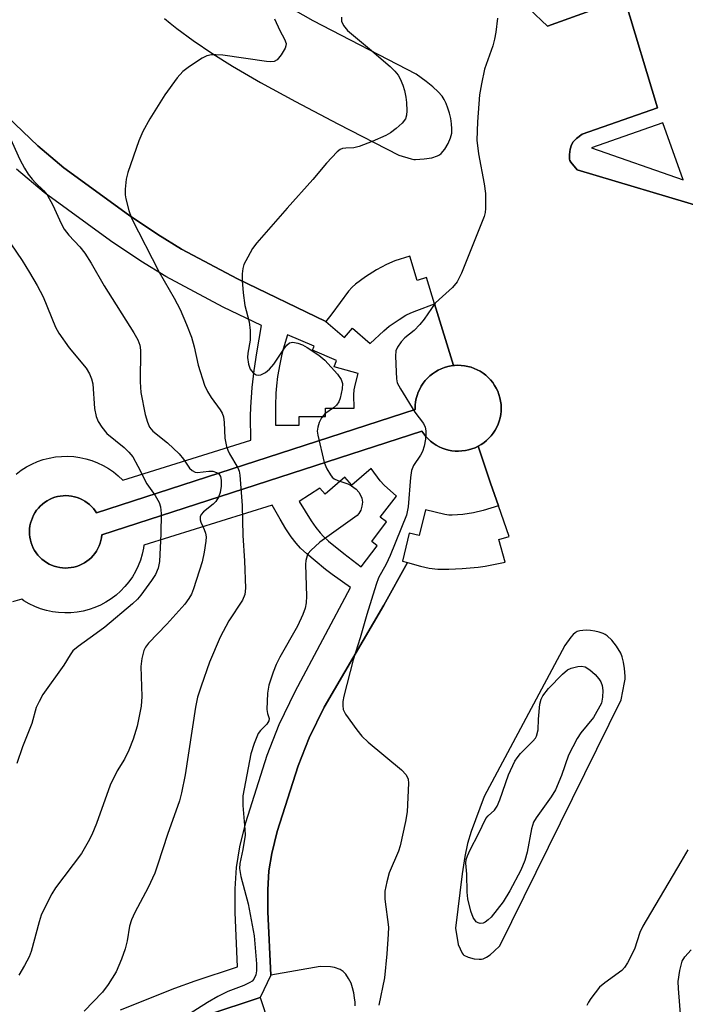
# Model space of a CAD drawing. Units: inches. Extents: x 1177769 to 1183769, y 513460 to 517460.
# Drawn here: x 1178419 to 1178559, y 515526 to 515733 of the extents above; entities that cross this region are included whole.
import ezdxf

# ---------------------------------------------------------------- set-up
doc = ezdxf.new("R2010")
doc.units = ezdxf.units.IN
doc.header["$MEASUREMENT"] = 0
for name, color, linetype in [('CULTRL-Pad', 6, 'Continuous'), ('TRANS-Non Street Sidewalk', 7, 'Continuous'), ('TRANS-Parking Lot', 4, 'Continuous'), ('Undefined', 1, 'Continuous')]:
    doc.layers.add(name, color=color, linetype=linetype)

msp = doc.modelspace()

# ---------------------------------------------------------------- linework, layer by layer
at = {"layer": 'CULTRL-Pad'}
msp.add_lwpolyline([(1178518.62, 515646.95), (1178518.23, 515646.36), (1178517.8, 515645.8), (1178517.32, 515645.27), (1178516.81, 515644.78), (1178516.25, 515644.34), (1178515.67, 515643.94), (1178515.05, 515643.59), (1178514.41, 515643.28), (1178513.75, 515643.03), (1178513.07, 515642.83), (1178512.38, 515642.69), (1178511.67, 515642.6), (1178510.97, 515642.56), (1178510.26, 515642.58), (1178509.55, 515642.66), (1178508.86, 515642.79), (1178508.17, 515642.97), (1178507.5, 515643.21), (1178506.86, 515643.5), (1178506.24, 515643.84), (1178505.64, 515644.23), (1178505.08, 515644.66), (1178504.56, 515645.14), (1178504.07, 515645.65), (1178503.63, 515646.2), (1178503.23, 515646.79), (1178436.06, 515625), (1178436.05, 515624.95), (1178435.98, 515624.36), (1178435.86, 515623.77), (1178435.69, 515623.2), (1178435.48, 515622.64), (1178435.22, 515622.1), (1178434.93, 515621.58), (1178434.59, 515621.09), (1178434.22, 515620.62), (1178433.81, 515620.18), (1178433.37, 515619.78), (1178432.9, 515619.42), (1178432.4, 515619.09), (1178431.87, 515618.8), (1178431.33, 515618.56), (1178430.77, 515618.35), (1178430.19, 515618.2), (1178429.6, 515618.08), (1178429.01, 515618.02), (1178428.41, 515618), (1178427.82, 515618.03), (1178427.22, 515618.1), (1178426.64, 515618.22), (1178426.07, 515618.39), (1178425.51, 515618.6), (1178424.97, 515618.85), (1178424.45, 515619.15), (1178423.95, 515619.49), (1178423.49, 515619.86), (1178423.05, 515620.27), (1178422.65, 515620.71), (1178422.28, 515621.18), (1178421.95, 515621.68), (1178421.67, 515622.21), (1178421.42, 515622.75), (1178421.22, 515623.31), (1178421.06, 515623.89), (1178420.95, 515624.48), (1178420.88, 515625.07), (1178420.86, 515625.67), (1178420.89, 515626.26), (1178420.97, 515626.86), (1178421.09, 515627.44), (1178421.26, 515628.01), (1178421.47, 515628.57), (1178421.72, 515629.11), (1178422.02, 515629.63), (1178422.35, 515630.13), (1178422.73, 515630.59), (1178423.13, 515631.03), (1178423.58, 515631.43), (1178424.05, 515631.8), (1178424.55, 515632.12), (1178425.07, 515632.41), (1178425.62, 515632.66), (1178426.18, 515632.86), (1178426.75, 515633.02), (1178427.34, 515633.13), (1178427.94, 515633.2), (1178428.53, 515633.22), (1178429.13, 515633.19), (1178429.72, 515633.11), (1178430.31, 515632.99), (1178430.88, 515632.82), (1178431.44, 515632.61), (1178431.98, 515632.36), (1178432.5, 515632.06), (1178432.99, 515631.73), (1178433.46, 515631.35), (1178433.89, 515630.94), (1178434.3, 515630.5), (1178434.66, 515630.03), (1178434.94, 515629.61), (1178501.85, 515651.32), (1178501.85, 515651.49), (1178501.87, 515652.2), (1178501.94, 515652.9), (1178502.07, 515653.6), (1178502.26, 515654.28), (1178502.5, 515654.95), (1178502.79, 515655.6), (1178503.13, 515656.22), (1178503.51, 515656.81), (1178503.95, 515657.37), (1178504.42, 515657.9), (1178504.94, 515658.39), (1178505.49, 515658.83), (1178506.08, 515659.23), (1178506.69, 515659.58), (1178507.33, 515659.89), (1178507.99, 515660.14), (1178508.67, 515660.34), (1178509.37, 515660.48), (1178509.86, 515660.55), (1178510.07, 515660.58), (1178510.78, 515660.61), (1178511.48, 515660.59), (1178512.19, 515660.51), (1178512.89, 515660.38), (1178513.57, 515660.2), (1178514.24, 515659.96), (1178514.88, 515659.67), (1178515.51, 515659.33), (1178516.1, 515658.94), (1178516.66, 515658.51), (1178517.19, 515658.04), (1178517.67, 515657.52), (1178518.12, 515656.97), (1178518.52, 515656.38), (1178518.87, 515655.77), (1178519.17, 515655.13), (1178519.43, 515654.46), (1178519.63, 515653.79), (1178519.77, 515653.09), (1178519.86, 515652.39), (1178519.9, 515651.68), (1178519.88, 515650.97), (1178519.8, 515650.27), (1178519.67, 515649.57), (1178519.48, 515648.89), (1178519.25, 515648.22), (1178518.96, 515647.57)], close=True, dxfattribs=at)
at = {"layer": 'TRANS-Non Street Sidewalk'}
for points in [[(1178563.05, 515693.52, 0), (1178535.85, 515701.66, 0), (1178534.51, 515703.3, 0), (1178534.31, 515703.64, 0), (1178534.22, 515703.93, 0), (1178534.23, 515704.87, 0), (1178534.4, 515705.99, 0), (1178534.69, 515706.91, 0), (1178535.04, 515707.54, 0), (1178535.71, 515708.23, 0), (1178536.87, 515709.13, 0), (1178552.74, 515714.67, 0), (1178545.77, 515737.71, 0), (1178529.61, 515731.88, 0), (1178525.76, 515735.46, 0)], [(1178408.11, 515720.52, 0), (1178422.62, 515706.73, 0), (1178428.06, 515702.07, 0), (1178441.64, 515692.19, 0), (1178447.8, 515688.06, 0), (1178452.76, 515685.01, 0), (1178464.55, 515678.74, 0), (1178483.09, 515669.82, 0), (1178487.01, 515666.41, 0), (1178488.71, 515668.37, 0), (1178492.42, 515665.16, 0), (1178495.27, 515667.85, 0), (1178496.39, 515668.79, 0), (1178498.45, 515670.25, 0), (1178499.89, 515671.13, 0), (1178500.91, 515671.61, 0), (1178502.18, 515672.14, 0), (1178505.9, 515673.49, 0), (1178509.86, 515660.55, 0), (1178509.37, 515660.48, 0), (1178508.67, 515660.34, 0), (1178507.99, 515660.14, 0), (1178507.33, 515659.89, 0), (1178506.69, 515659.58, 0), (1178506.08, 515659.23, 0), (1178505.49, 515658.83, 0), (1178504.94, 515658.39, 0), (1178504.42, 515657.9, 0), (1178503.95, 515657.37, 0), (1178503.51, 515656.81, 0), (1178503.13, 515656.22, 0), (1178502.79, 515655.6, 0), (1178502.5, 515654.95, 0), (1178502.26, 515654.28, 0), (1178502.07, 515653.6, 0), (1178501.94, 515652.9, 0), (1178501.87, 515652.2, 0), (1178501.85, 515651.49, 0), (1178501.85, 515651.32, 0), (1178434.94, 515629.61, 0), (1178434.66, 515630.03, 0), (1178434.3, 515630.5, 0), (1178433.89, 515630.94, 0), (1178433.46, 515631.35, 0), (1178432.99, 515631.73, 0), (1178432.5, 515632.06, 0), (1178431.98, 515632.36, 0), (1178431.44, 515632.61, 0), (1178430.88, 515632.82, 0), (1178430.31, 515632.99, 0), (1178429.72, 515633.11, 0), (1178429.13, 515633.19, 0), (1178428.53, 515633.22, 0), (1178427.94, 515633.2, 0), (1178427.34, 515633.13, 0), (1178426.75, 515633.02, 0), (1178426.18, 515632.86, 0), (1178425.62, 515632.66, 0), (1178425.07, 515632.41, 0), (1178424.55, 515632.12, 0), (1178424.05, 515631.8, 0), (1178423.58, 515631.43, 0), (1178423.13, 515631.03, 0), (1178422.73, 515630.59, 0), (1178422.35, 515630.13, 0), (1178422.02, 515629.63, 0), (1178421.72, 515629.11, 0), (1178421.47, 515628.57, 0), (1178421.26, 515628.01, 0), (1178421.09, 515627.44, 0), (1178420.97, 515626.86, 0), (1178420.89, 515626.26, 0), (1178420.86, 515625.67, 0), (1178420.88, 515625.07, 0), (1178420.95, 515624.48, 0), (1178421.06, 515623.89, 0), (1178421.22, 515623.31, 0), (1178421.42, 515622.75, 0), (1178421.67, 515622.21, 0), (1178421.95, 515621.68, 0), (1178422.28, 515621.18, 0), (1178422.65, 515620.71, 0), (1178423.05, 515620.27, 0), (1178423.49, 515619.86, 0), (1178423.95, 515619.49, 0), (1178424.45, 515619.15, 0), (1178424.97, 515618.85, 0), (1178425.51, 515618.6, 0), (1178426.07, 515618.39, 0), (1178426.64, 515618.22, 0), (1178427.22, 515618.1, 0), (1178427.82, 515618.03, 0), (1178428.41, 515618, 0), (1178429.01, 515618.02, 0), (1178429.6, 515618.08, 0), (1178430.19, 515618.2, 0), (1178430.77, 515618.35, 0), (1178431.33, 515618.56, 0), (1178431.87, 515618.8, 0), (1178432.4, 515619.09, 0), (1178432.9, 515619.42, 0), (1178433.37, 515619.78, 0), (1178433.81, 515620.18, 0), (1178434.22, 515620.62, 0), (1178434.59, 515621.09, 0), (1178434.93, 515621.58, 0), (1178435.22, 515622.1, 0), (1178435.48, 515622.64, 0), (1178435.69, 515623.2, 0), (1178435.86, 515623.77, 0), (1178435.98, 515624.36, 0), (1178436.05, 515624.95, 0), (1178436.06, 515625, 0), (1178503.23, 515646.79, 0), (1178503.63, 515646.2, 0), (1178504.07, 515645.65, 0), (1178504.56, 515645.14, 0), (1178505.08, 515644.66, 0), (1178505.64, 515644.23, 0), (1178506.24, 515643.84, 0), (1178506.86, 515643.5, 0), (1178507.5, 515643.21, 0), (1178508.17, 515642.97, 0), (1178508.86, 515642.79, 0), (1178509.55, 515642.66, 0), (1178510.26, 515642.58, 0), (1178510.97, 515642.56, 0), (1178511.67, 515642.6, 0), (1178512.38, 515642.69, 0), (1178513.07, 515642.83, 0), (1178513.75, 515643.03, 0), (1178514.41, 515643.28, 0), (1178515.05, 515643.59, 0), (1178517.69, 515635.82, 0), (1178519.34, 515631.06, 0), (1178516.13, 515630.12, 0), (1178514.06, 515629.6, 0), (1178511.87, 515629.26, 0), (1178509.64, 515629.08, 0), (1178508.92, 515629.11, 0), (1178508.1, 515629.23, 0), (1178503.98, 515630.21, 0), (1178502.69, 515624.81, 0), (1178500.58, 515625.31, 0), (1178499.17, 515619.42, 0), (1178500.25, 515619.16, 0), (1178495.23, 515610.21, 0), (1178482.72, 515588.79, 0), (1178479.56, 515582.34, 0), (1178477.28, 515576.44, 0), (1178472.87, 515562.68, 0), (1178471.73, 515558.05, 0), (1178471.15, 515554.36, 0), (1178470.91, 515550.4, 0), (1178470.89, 515545.77, 0), (1178471.51, 515532.48, 0), (1178469.33, 515527.8, 0), (1178458.13, 515524.06, 0)], [(1178418.11, 515637.75, 0), (1178419.14, 515638.53, 0), (1178420.23, 515639.23, 0), (1178421.37, 515639.84, 0), (1178422.55, 515640.36, 0), (1178423.77, 515640.79, 0), (1178425.02, 515641.12, 0), (1178426.3, 515641.35, 0), (1178427.58, 515641.47, 0), (1178428.88, 515641.5, 0), (1178430.17, 515641.43, 0), (1178431.45, 515641.25, 0), (1178432.72, 515640.98, 0), (1178433.95, 515640.6, 0), (1178435.16, 515640.13, 0), (1178436.32, 515639.57, 0), (1178437.44, 515638.92, 0), (1178438.5, 515638.18, 0), (1178439.5, 515637.36, 0), (1178440.44, 515636.47, 0), (1178467.36, 515644.87, 0), (1178467.29, 515649.94, 0), (1178467.32, 515651.79, 0), (1178467.63, 515655.96, 0), (1178468.02, 515659.52, 0), (1178468.59, 515663.23, 0), (1178469.61, 515668.96, 0), (1178461.56, 515672.83, 0), (1178449.47, 515679.26, 0), (1178444.22, 515682.49, 0), (1178437.85, 515686.76, 0), (1178423.95, 515696.87, 0), (1178418.18, 515701.82, 0)], [(1178439.96, 515525.15, 0), (1178451.42, 515529.73, 0), (1178455.63, 515531.25, 0), (1178464.55, 515534.23, 0), (1178464.02, 515545.62, 0), (1178464.04, 515550.63, 0), (1178464.31, 515555.11, 0), (1178465, 515559.41, 0), (1178466.26, 515564.55, 0), (1178470.8, 515578.72, 0), (1178473.26, 515585.1, 0), (1178476.67, 515592.04, 0), (1178488.28, 515613.94, 0), (1178484.39, 515616.67, 0), (1178483.05, 515617.68, 0), (1178480.83, 515619.49, 0), (1178479.07, 515621, 0), (1178477.78, 515622.21, 0), (1178476.86, 515623.21, 0), (1178475.83, 515624.58, 0), (1178474.72, 515626.26, 0), (1178473.49, 515628.3, 0), (1178471.82, 515631.24, 0), (1178444.89, 515622.8, 0), (1178444.8, 515622.16, 0), (1178444.52, 515620.89, 0), (1178444.15, 515619.65, 0), (1178443.68, 515618.45, 0), (1178443.12, 515617.28, 0), (1178442.47, 515616.17, 0), (1178441.73, 515615.1, 0), (1178440.91, 515614.1, 0), (1178440.01, 515613.17, 0), (1178439.05, 515612.31, 0), (1178438.02, 515611.53, 0), (1178436.93, 515610.83, 0), (1178435.79, 515610.22, 0), (1178434.6, 515609.7, 0), (1178433.38, 515609.27, 0), (1178432.13, 515608.94, 0), (1178430.86, 515608.71, 0), (1178429.57, 515608.59, 0), (1178428.28, 515608.56, 0), (1178426.99, 515608.63, 0), (1178425.71, 515608.81, 0), (1178424.44, 515609.08, 0), (1178423.2, 515609.46, 0), (1178422, 515609.93, 0), (1178420.83, 515610.49, 0), (1178419.71, 515611.14, 0), (1178419.27, 515611.46, 0), (1178417.33, 515610.9, 0)]]:
    msp.add_polyline3d(points, dxfattribs=at)
for points in [[(1178558.07, 515699.55, 0), (1178553.81, 515711.57, 0), (1178538.89, 515706.28, 0)], [(1178472.54, 515648.02, 0), (1178477.51, 515647.99, 0), (1178477.52, 515649.85, 0), (1178483.03, 515649.82, 0), (1178483.04, 515651.59, 0), (1178489.05, 515651.56, 0), (1178488.95, 515654.39, 0), (1178489.01, 515655.43, 0), (1178489.28, 515656.7, 0), (1178489.84, 515658.84, 0), (1178484.81, 515660.3, 0), (1178485.36, 515661.59, 0), (1178480.27, 515663.77, 0), (1178480.63, 515664.6, 0), (1178475.05, 515666.99, 0), (1178474.11, 515664, 0), (1178473.82, 515662.96, 0), (1178473.4, 515660.86, 0), (1178472.96, 515658.25, 0), (1178472.7, 515656.27, 0), (1178472.57, 515654.73, 0), (1178472.51, 515652.05, 0)], [(1178486.87, 515621.03, 0), (1178490.51, 515618.27, 0), (1178493.87, 515622.69, 0), (1178492.71, 515623.57, 0), (1178495.83, 515627.68, 0), (1178494.52, 515628.67, 0), (1178497.91, 515633.13, 0), (1178495.3, 515635.38, 0), (1178494.5, 515636.29, 0), (1178492.58, 515638.9, 0), (1178488.53, 515635.42, 0), (1178487.09, 515637.1, 0), (1178482.92, 515633.51, 0), (1178481.81, 515634.8, 0), (1178477.49, 515631.97, 0), (1178480.01, 515627.9, 0), (1178480.99, 515626.5, 0), (1178481.87, 515625.4, 0), (1178482.62, 515624.61, 0), (1178483.66, 515623.66, 0)]]:
    msp.add_polyline3d(points, close=True, dxfattribs=at)
at = {"layer": 'TRANS-Parking Lot'}
for points in [[(1178449.25, 515733.49, 0), (1178450.42, 515732.48, 0), (1178451.81, 515731.36, 0), (1178455.22, 515728.83, 0), (1178459.33, 515726.04, 0), (1178463.46, 515723.44, 0), (1178469.37, 515720.02, 0), (1178476.71, 515716.01, 0), (1178485.58, 515711.34, 0), (1178498.38, 515704.74, 0), (1178501.02, 515703.97, 0), (1178501.53, 515703.86, 0), (1178501.94, 515703.83, 0), (1178503.74, 515703.95, 0), (1178505.32, 515704.21, 0), (1178506.52, 515704.6, 0), (1178506.96, 515704.84, 0), (1178507.3, 515705.1, 0), (1178508.05, 515706, 0), (1178508.75, 515707.18, 0), (1178509.27, 515708.39, 0), (1178509.51, 515709.39, 0), (1178509.53, 515710.28, 0), (1178509.46, 515711.32, 0), (1178509.3, 515712.45, 0), (1178509.04, 515713.59, 0), (1178508.73, 515714.65, 0), (1178508.37, 515715.61, 0), (1178507.96, 515716.43, 0), (1178507.52, 515717.11, 0), (1178506.67, 515718.06, 0), (1178505.55, 515719.09, 0), (1178504.16, 515720.21, 0), (1178502.06, 515721.75, 0), (1178480.42, 515733, 0), (1178472.49, 515737.53, 0)], [(1178525.76, 515735.46, 0), (1178529.61, 515731.88, 0), (1178545.77, 515737.71, 0), (1178552.74, 515714.67, 0), (1178536.87, 515709.13, 0), (1178535.71, 515708.23, 0), (1178535.04, 515707.54, 0), (1178534.69, 515706.91, 0), (1178534.4, 515705.99, 0), (1178534.23, 515704.87, 0), (1178534.22, 515703.93, 0), (1178534.31, 515703.64, 0), (1178534.51, 515703.3, 0), (1178535.85, 515701.66, 0), (1178563.05, 515693.52, 0)], [(1178489.24, 515526.05, 0), (1178489.23, 515526.78, 0), (1178489.13, 515527.7, 0), (1178488.94, 515528.77, 0), (1178488.71, 515529.79, 0), (1178488.37, 515530.75, 0), (1178487.87, 515531.77, 0), (1178487.28, 515532.66, 0), (1178486.73, 515533.26, 0), (1178486.07, 515533.64, 0), (1178484.91, 515534.09, 0), (1178484.09, 515534.24, 0), (1178481.91, 515534.29, 0), (1178471.51, 515532.48, 0), (1178470.89, 515545.77, 0), (1178470.91, 515550.4, 0), (1178471.15, 515554.36, 0), (1178471.73, 515558.05, 0), (1178472.87, 515562.68, 0), (1178477.28, 515576.44, 0), (1178479.56, 515582.34, 0), (1178482.72, 515588.79, 0), (1178495.23, 515610.21, 0), (1178500.25, 515619.16, 0), (1178502.94, 515618.42, 0), (1178504.79, 515617.99, 0), (1178506.63, 515617.78, 0), (1178508.92, 515617.74, 0), (1178511.7, 515617.87, 0), (1178515.04, 515618.17, 0), (1178516.53, 515618.4, 0), (1178520.74, 515619.26, 0), (1178519.42, 515624.01, 0), (1178521.58, 515624.61, 0), (1178519.34, 515631.06, 0), (1178517.69, 515635.82, 0), (1178515.05, 515643.59, 0), (1178515.67, 515643.94, 0), (1178516.25, 515644.34, 0), (1178516.81, 515644.78, 0), (1178517.32, 515645.27, 0), (1178517.8, 515645.8, 0), (1178518.23, 515646.36, 0), (1178518.62, 515646.95, 0), (1178518.96, 515647.57, 0), (1178519.25, 515648.22, 0), (1178519.48, 515648.89, 0), (1178519.67, 515649.57, 0), (1178519.8, 515650.27, 0), (1178519.88, 515650.97, 0), (1178519.9, 515651.68, 0), (1178519.86, 515652.39, 0), (1178519.77, 515653.09, 0), (1178519.63, 515653.79, 0), (1178519.43, 515654.46, 0), (1178519.17, 515655.13, 0), (1178518.87, 515655.77, 0), (1178518.52, 515656.38, 0), (1178518.12, 515656.97, 0), (1178517.67, 515657.52, 0), (1178517.19, 515658.04, 0), (1178516.66, 515658.51, 0), (1178516.1, 515658.94, 0), (1178515.51, 515659.33, 0), (1178514.88, 515659.67, 0), (1178514.24, 515659.96, 0), (1178513.57, 515660.2, 0), (1178512.89, 515660.38, 0), (1178512.19, 515660.51, 0), (1178511.48, 515660.59, 0), (1178510.78, 515660.61, 0), (1178510.07, 515660.58, 0), (1178509.86, 515660.55, 0), (1178505.9, 515673.49, 0), (1178504.22, 515679.01, 0), (1178502.28, 515678.41, 0), (1178500.72, 515683.52, 0), (1178497.58, 515682.57, 0), (1178495.81, 515681.81, 0), (1178493.73, 515680.69, 0), (1178491.38, 515679.2, 0), (1178489.3, 515677.67, 0), (1178488.59, 515677.01, 0), (1178487.85, 515676.16, 0), (1178484.33, 515671.42, 0), (1178483.09, 515669.82, 0), (1178464.55, 515678.74, 0), (1178452.76, 515685.01, 0), (1178447.8, 515688.06, 0), (1178441.64, 515692.19, 0), (1178428.06, 515702.07, 0), (1178422.62, 515706.73, 0), (1178408.11, 515720.52, 0)], [(1178458.13, 515524.06, 0), (1178469.33, 515527.8, 0), (1178473.01, 515516.5, 0)]]:
    msp.add_polyline3d(points, dxfattribs=at)
msp.add_polyline3d([(1178514.21, 515535.92, 0), (1178515.31, 515535.8, 0), (1178515.75, 515535.83, 0), (1178516.1, 515535.9, 0), (1178516.79, 515536.21, 0), (1178517.57, 515536.74, 0), (1178518.44, 515537.49, 0), (1178519.61, 515538.66, 0), (1178545.06, 515590.34, 0), (1178545.81, 515593.96, 0), (1178545.9, 515594.67, 0), (1178545.91, 515595.28, 0), (1178545.78, 515596.88, 0), (1178545.58, 515598.25, 0), (1178545.32, 515599.33, 0), (1178545, 515600.13, 0), (1178544.13, 515601.56, 0), (1178543.12, 515602.86, 0), (1178542.18, 515603.77, 0), (1178541.74, 515604.07, 0), (1178541.32, 515604.27, 0), (1178540.49, 515604.53, 0), (1178539.58, 515604.74, 0), (1178538.66, 515604.87, 0), (1178537.81, 515604.93, 0), (1178537.04, 515604.91, 0), (1178536.4, 515604.82, 0), (1178535.87, 515604.65, 0), (1178535.45, 515604.41, 0), (1178535, 515604.02, 0), (1178534.51, 515603.46, 0), (1178533.28, 515601.74, 0), (1178516.33, 515569.97, 0), (1178513.61, 515562.67, 0), (1178512.82, 515560.11, 0), (1178512.27, 515557.4, 0), (1178511.71, 515553.78, 0), (1178510.34, 515542.36, 0), (1178510.86, 515538.92, 0), (1178511.7, 515537.12, 0), (1178511.89, 515536.83, 0), (1178512.09, 515536.64, 0), (1178513, 515536.23, 0)], close=True, dxfattribs=at)
at = {"layer": 'Undefined'}
for points, elevation in [([(1178472.28, 515733.39), (1178473.4, 515730.93), (1178474.41, 515729.1), (1178474.73, 515728.21), (1178474.72, 515727.74), (1178474.56, 515727.25), (1178473.74, 515725.8), (1178472.87, 515724.76), (1178472.26, 515724.45), (1178471.46, 515724.39), (1178470.61, 515724.46), (1178461.46, 515725.76), (1178459.98, 515725.85), (1178459.1, 515725.82), (1178458.1, 515725.61), (1178457.1, 515725.13), (1178454.44, 515723.36), (1178453.05, 515722.32), (1178451.88, 515721.01), (1178449.29, 515717.4), (1178446.16, 515712.41), (1178444.64, 515709.69), (1178443.84, 515707.77), (1178441.49, 515701.12), (1178441.17, 515699.67), (1178440.94, 515697.6), (1178440.93, 515696.42), (1178441.07, 515695.59), (1178441.75, 515693.11), (1178442.3, 515691.49), (1178448.12, 515680.19), (1178451.26, 515674.72), (1178452.48, 515672.33), (1178453.84, 515669.19), (1178454.88, 515666.48), (1178455.44, 515664.48), (1178456.26, 515660.66), (1178457.58, 515656.43), (1178458.22, 515655.1), (1178458.99, 515653.81), (1178460.92, 515651.23), (1178461.31, 515650.51), (1178461.59, 515649.75), (1178461.75, 515648.58), (1178461.9, 515645.29), (1178462.22, 515643.56), (1178462.49, 515642.75), (1178462.85, 515641.99), (1178464.6, 515639.04), (1178464.86, 515638.35), (1178465.01, 515637.5), (1178465.51, 515631.11), (1178465.69, 515624.81), (1178466.02, 515619.51), (1178466.25, 515613.77), (1178466.09, 515612.47), (1178465.56, 515611.24), (1178462.74, 515606.91), (1178460.91, 515603.5), (1178458.65, 515598.21), (1178456.88, 515593.15), (1178456.17, 515590.89), (1178455.69, 515588.76), (1178453.52, 515574.53), (1178452.8, 515570.75), (1178452.36, 515569.07), (1178449.86, 515562.01), (1178447.85, 515555.79), (1178447.17, 515553.91), (1178445.77, 515550.86), (1178442.99, 515545.64), (1178442.28, 515544.08), (1178441.9, 515542.79), (1178441.37, 515539.68), (1178440.96, 515538.03), (1178440.19, 515535.85), (1178439.04, 515533.18), (1178437.41, 515530.48), (1178436.21, 515528.91), (1178432.35, 515524.91)], 270), ([(1178486.35, 515733.73), (1178486.39, 515732.92), (1178486.78, 515731.98), (1178487.61, 515730.97), (1178492.27, 515727.12), (1178496.61, 515723.35), (1178497.6, 515722.39), (1178498.29, 515721.55), (1178498.72, 515720.8), (1178499.28, 515719.44), (1178499.62, 515718.34), (1178499.91, 515716.96), (1178500.04, 515715.81), (1178500.06, 515714.04), (1178499.99, 515713.18), (1178499.79, 515712.39), (1178499.13, 515711.5), (1178497.83, 515710.33), (1178496.66, 515709.44), (1178495.66, 515708.9), (1178492.8, 515707.61), (1178490.06, 515706.55), (1178488.94, 515706.27), (1178487.26, 515706.23), (1178486.55, 515706.13), (1178486.09, 515705.94), (1178485.43, 515705.43), (1178483.21, 515703.07), (1178480.34, 515699.64), (1178474.95, 515693.64), (1178468.59, 515686.36), (1178467.72, 515685.17), (1178466.68, 515683.35), (1178465.88, 515681.76), (1178465.64, 515680.94), (1178465.54, 515679.83), (1178465.54, 515678.41), (1178465.71, 515675.81), (1178466.11, 515673.17), (1178466.96, 515669.72), (1178467.17, 515667.94), (1178467.19, 515665.86), (1178466.72, 515663.12), (1178466.67, 515662.26), (1178466.86, 515660.84), (1178467.23, 515659.8), (1178467.84, 515658.98), (1178468.46, 515658.61), (1178468.94, 515658.54), (1178469.44, 515658.61), (1178470.39, 515659.05), (1178471.25, 515659.77), (1178472.18, 515660.83), (1178474.28, 515663.98), (1178474.93, 515664.84), (1178475.49, 515665.31), (1178476.18, 515665.46), (1178477.18, 515665.28), (1178478.19, 515664.9), (1178479.2, 515664.33), (1178481.61, 515662.72), (1178482.88, 515661.66), (1178485.55, 515658.72), (1178486.33, 515657.59), (1178486.56, 515656.8), (1178486.53, 515655.68), (1178486.1, 515653.7), (1178485.79, 515652.91), (1178485.33, 515652.23), (1178484.68, 515651.65), (1178482.89, 515650.37), (1178482.2, 515649.56), (1178481.72, 515648.6), (1178481.38, 515647.57), (1178481.29, 515646.77), (1178481.4, 515645.94), (1178482.77, 515640.17), (1178483.33, 515638.82), (1178484.06, 515637.55), (1178484.42, 515637.11), (1178484.84, 515636.77), (1178485.58, 515636.42), (1178487.7, 515635.71), (1178488.47, 515635.28), (1178489.42, 515634.58), (1178490.02, 515633.95), (1178490.31, 515633.46), (1178490.62, 515632.66), (1178490.76, 515631.81), (1178490.67, 515630.98), (1178490.42, 515630.18), (1178490.03, 515629.45), (1178489.65, 515629.04), (1178481.83, 515623.42), (1178479.92, 515621.69), (1178479.41, 515621.03), (1178479.19, 515620.57), (1178478.9, 515619.59), (1178478.81, 515618.76), (1178479.04, 515612.12), (1178478.96, 515610.7), (1178478.76, 515609.58), (1178478.26, 515608.21), (1178477.15, 515605.8), (1178473.43, 515599.28), (1178472.67, 515597.76), (1178472.03, 515596.15), (1178471.1, 515593.41), (1178470.84, 515591.7), (1178470.68, 515588.26), (1178470.81, 515587.46), (1178471.18, 515586.37), (1178471.14, 515585.91), (1178470.7, 515585.18), (1178469.37, 515583.88), (1178468.9, 515583.21), (1178468.01, 515581.11), (1178467.31, 515578.94), (1178465.66, 515570.14), (1178465.68, 515568.1), (1178466.1, 515563.09), (1178466.13, 515561.91), (1178465.68, 515558.84), (1178465.02, 515555.9), (1178464.97, 515554.86), (1178465.23, 515553.21), (1178466.78, 515547.45), (1178468.01, 515540.76), (1178468.55, 515534.85), (1178468.54, 515533.37), (1178468.42, 515532.52), (1178467.97, 515531.6), (1178467.61, 515531.22), (1178467.15, 515530.9), (1178465.84, 515530.27), (1178462.53, 515529.02), (1178460.38, 515527.96), (1178458.26, 515526.75), (1178453.3, 515523.58)], 268), ([(1178519.15, 515733.5), (1178518.78, 515730.61), (1178518.52, 515729.15), (1178518.12, 515727.75), (1178516.43, 515722.85), (1178515.74, 515719.72), (1178515.33, 515717.42), (1178514.9, 515711.75), (1178514.81, 515707.93), (1178515.13, 515705), (1178516.31, 515698.7), (1178516.61, 515696.67), (1178516.61, 515693.52), (1178516.53, 515692.67), (1178516.34, 515691.84), (1178511.57, 515679.98), (1178510.69, 515678.15), (1178509.7, 515676.96), (1178506.88, 515674.44), (1178506.07, 515673.62), (1178503.75, 515670.28), (1178502.84, 515669.17), (1178501.64, 515667.94), (1178499.67, 515666.35), (1178498.9, 515665.54), (1178498.1, 515664.41), (1178497.81, 515663.64), (1178497.72, 515662.5), (1178497.83, 515659.24), (1178497.93, 515657.77), (1178498.09, 515656.93), (1178498.74, 515655.63), (1178501.79, 515650.76), (1178503.61, 515648.35), (1178503.92, 515647.61), (1178504.09, 515646.82), (1178504.11, 515645.96), (1178504, 515645.08), (1178503.73, 515643.62), (1178503.39, 515642.5), (1178502.98, 515641.73), (1178501.51, 515639.52), (1178501.04, 515638.48), (1178500.83, 515637.05), (1178500.39, 515630.83), (1178500.04, 515629.09), (1178496.61, 515620.66), (1178495.73, 515618.79), (1178494.15, 515615.91), (1178493.62, 515614.57), (1178491.66, 515608.26), (1178490.3, 515603.36), (1178488.84, 515598.69), (1178486.85, 515591.07), (1178486.66, 515589.96), (1178486.63, 515589.12), (1178486.75, 515588.31), (1178487.23, 515587.31), (1178489.59, 515584), (1178490.67, 515582.65), (1178491.96, 515581.45), (1178498.99, 515575.59), (1178499.97, 515574.55), (1178500.35, 515573.65), (1178500.44, 515572.82), (1178500.14, 515566.77), (1178499.84, 515564.75), (1178498.71, 515559.62), (1178498.33, 515558.53), (1178496.4, 515553.98), (1178495.88, 515552.06), (1178495.49, 515550.13), (1178495.44, 515549.28), (1178495.5, 515548.41), (1178496.23, 515542.56), (1178496.2, 515541.1), (1178495.92, 515536.98), (1178495.4, 515531.9), (1178494.18, 515526.16)], 266), ([(1178415.32, 515711.61), (1178418.87, 515703.83), (1178419.82, 515701.99), (1178420.6, 515700.76), (1178421.41, 515699.7), (1178422.14, 515698.91), (1178423.81, 515697.33), (1178424.56, 515696.4), (1178425.75, 515694.22), (1178427.49, 515690.41), (1178428.14, 515689.2), (1178429.11, 515687.91), (1178431.45, 515685.49), (1178432.47, 515684.17), (1178433.82, 515682.03), (1178436.57, 515677.3), (1178442.79, 515667.44), (1178443.63, 515665.98), (1178444.02, 515664.86), (1178444.17, 515663.79), (1178444.12, 515657.12), (1178444.27, 515654.88), (1178445.15, 515650.23), (1178445.65, 515648.62), (1178446.09, 515647.61), (1178446.78, 515646.76), (1178449.83, 515644.33), (1178452.3, 515641.97), (1178453.23, 515640.89), (1178454.45, 515639), (1178455, 515638.48), (1178455.65, 515638.16), (1178456.13, 515638.07), (1178458.55, 515638.37), (1178459.36, 515638.34), (1178460.16, 515638.1), (1178460.59, 515637.81), (1178460.97, 515637.24), (1178461.12, 515636.47), (1178461.09, 515635.19), (1178460.9, 515633.9), (1178460.57, 515632.86), (1178460.02, 515631.98), (1178459.41, 515631.4), (1178457.39, 515629.83), (1178456.88, 515629.23), (1178456.69, 515628.77), (1178456.68, 515628.14), (1178456.81, 515627.67), (1178457.55, 515626.07), (1178457.81, 515625.3), (1178457.94, 515624.54), (1178457.91, 515623.67), (1178457.54, 515621.35), (1178457.1, 515619.34), (1178455.31, 515613.6), (1178454.87, 515612.5), (1178454.32, 515611.57), (1178453.48, 515610.44), (1178449.74, 515606.21), (1178445.83, 515602.24), (1178445.21, 515601.39), (1178444.87, 515600.68), (1178444.46, 515599.03), (1178444.24, 515597.33), (1178444.45, 515591), (1178444.31, 515588.98), (1178443.45, 515584.76), (1178442.61, 515582.08), (1178441.75, 515579.71), (1178440.82, 515577.86), (1178439.28, 515575.39), (1178437.79, 515572.36), (1178434.92, 515564.35), (1178433.94, 515561.96), (1178433.19, 515560.45), (1178431.77, 515558.05), (1178426.33, 515550.83), (1178425.58, 515549.57), (1178423.83, 515546.15), (1178423.34, 515545.07), (1178422.88, 515543.69), (1178421.22, 515537.43), (1178420.77, 515536.34), (1178419.84, 515534.49), (1178418.67, 515532.44)], 272), ([(1178414.36, 515689.85), (1178419.32, 515682.62), (1178420.89, 515680.08), (1178422.49, 515677.35), (1178423.75, 515674.97), (1178426.36, 515668.63), (1178427, 515667.35), (1178429.19, 515664.26), (1178432.75, 515659.99), (1178433.49, 515658.79), (1178433.89, 515657.75), (1178434.14, 515656.72), (1178434.53, 515651.54), (1178434.89, 515649.84), (1178435.29, 515648.78), (1178436.05, 515647.59), (1178437.14, 515646.28), (1178440.78, 515643.32), (1178441.73, 515642.38), (1178442.55, 515641.34), (1178443.64, 515639.4), (1178445.48, 515635.66), (1178447.23, 515633.22), (1178448.1, 515631.78), (1178448.41, 515630.84), (1178448.52, 515629.43), (1178448.43, 515625.21), (1178448.18, 515619.37), (1178447.89, 515617.94), (1178447.32, 515616.61), (1178446.52, 515615.39), (1178444.27, 515612.32), (1178443.52, 515611.47), (1178442.52, 515610.5), (1178436.67, 515605.6), (1178434.89, 515604.24), (1178431.08, 515601.55), (1178430, 515600.61), (1178429.39, 515599.77), (1178428.11, 515597.61), (1178423.7, 515591.45), (1178422.88, 515589.96), (1178422.29, 515588.69), (1178421.36, 515585.31), (1178419.42, 515580.44), (1178418.25, 515576.9)], 274), ([(1178559.05, 515558.82), (1178557.64, 515556.29), (1178549.64, 515542.76), (1178549.03, 515541.43), (1178547.89, 515537.94), (1178546.43, 515535.03), (1178545.8, 515534.04), (1178545.21, 515533.42), (1178541.68, 515530.86), (1178540.57, 515529.91), (1178538.71, 515527.57), (1178538.23, 515526.82), (1178537.91, 515526.09)], 264), ([(1178557.59, 515523.43), (1178557.11, 515529.66), (1178557.08, 515531.15), (1178557.42, 515533.44), (1178557.91, 515535.39), (1178558.47, 515536.34), (1178559.77, 515537.82)], 264)]:
    msp.add_lwpolyline(points, dxfattribs=dict(at, elevation=elevation))
at = {"layer": 'Undefined', "elevation": 266}
msp.add_lwpolyline([(1178515.5, 515543.34), (1178515.09, 515543.43), (1178514.67, 515543.7), (1178514, 515544.56), (1178513.52, 515545.92), (1178512.92, 515548.48), (1178512.74, 515549.92), (1178512.71, 515553.71), (1178512.48, 515556), (1178512.55, 515556.75), (1178512.8, 515557.53), (1178513.38, 515558.81), (1178515.13, 515562.14), (1178516.71, 515565.36), (1178517.16, 515565.95), (1178518.49, 515567.12), (1178519.06, 515567.94), (1178519.62, 515569.28), (1178521.46, 515574.58), (1178522.79, 515577.41), (1178523.24, 515578.13), (1178523.95, 515579.02), (1178526.57, 515581.62), (1178527.07, 515582.25), (1178527.32, 515582.7), (1178527.64, 515583.98), (1178527.71, 515586.24), (1178528.02, 515589.38), (1178528.29, 515590.47), (1178528.65, 515591.18), (1178529.8, 515592.69), (1178532.8, 515595.68), (1178533.85, 515596.6), (1178534.59, 515596.97), (1178535.96, 515597.31), (1178536.78, 515597.38), (1178537.56, 515597.23), (1178538.52, 515596.61), (1178539.64, 515595.62), (1178540.43, 515594.75), (1178540.81, 515594.07), (1178541.07, 515593.34), (1178541.21, 515592.27), (1178541.17, 515590.88), (1178540.96, 515589.58), (1178539.3, 515586.62), (1178536.62, 515583.41), (1178535.82, 515582.21), (1178534.04, 515578.66), (1178532.55, 515574.41), (1178531.3, 515571.4), (1178530.37, 515569.93), (1178527.21, 515565.51), (1178526.69, 515564.63), (1178526.28, 515563.24), (1178525.37, 515558.33), (1178524.89, 515556.52), (1178523.99, 515554.49), (1178521.73, 515550.16), (1178520.34, 515547.89), (1178517.78, 515544.67), (1178517.19, 515544.09), (1178516.57, 515543.63), (1178516.14, 515543.42)], close=True, dxfattribs=at)

doc.saveas('drawing.dxf')
